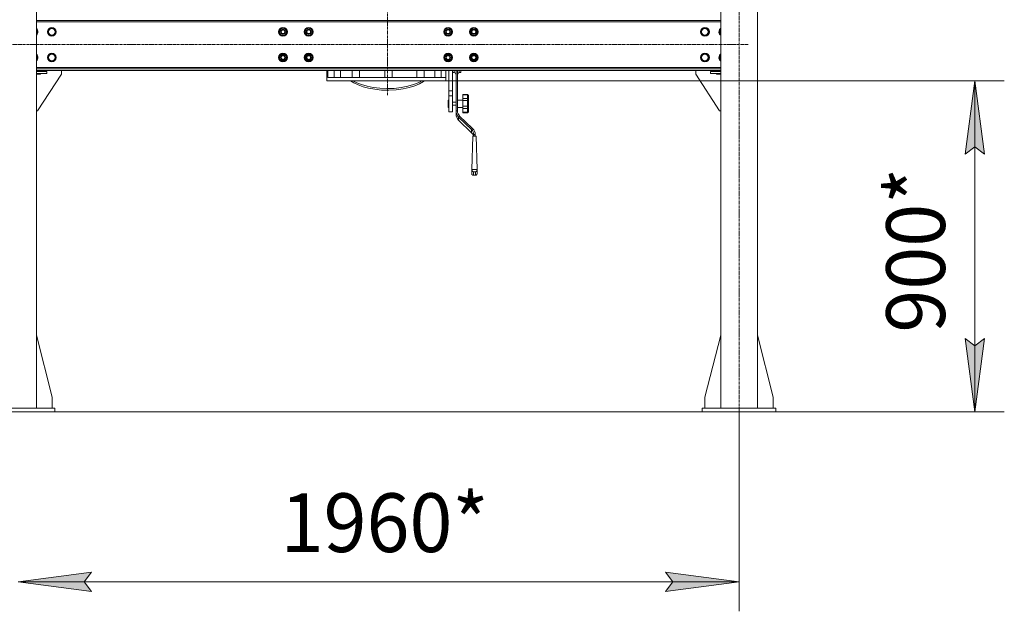
# Model space of a CAD drawing. Units: millimetres. Extents: x 0 to 24448, y -6 to 16800.
# Drawn here: x 5313 to 7993, y 7613 to 9224 of the extents above; entities that cross this region are included whole.
import ezdxf

# ---------------------------------------------------------------- set-up
doc = ezdxf.new("R2010")
doc.units = ezdxf.units.MM
doc.linetypes.add('K5LT_AXLED', pattern=[12, 7.5, -1.5, 1.5, -1.5])
doc.linetypes.add('K5LT_THIN', pattern=[0])
for name, color, linetype, true_color in [('DIM', 6, 'Continuous', 0xff00ff), ('OSI', 2, 'Continuous', 0xffff00), ('R', 1, 'Continuous', 0xff0000), ('WELDING', 7, 'Continuous', 0xffffff)]:
    doc.layers.add(name, color=color, linetype=linetype, true_color=true_color)
doc.styles.add('KTEXTSTYLE', font='GOST_A.TTF', dxfattribs={"width": 0.96, "height": 5})

msp = doc.modelspace()

# ---------------------------------------------------------------- hatches: boundary and pattern name
at = {"layer": 'DIM'}
for points in [[(7939.1, 8858), (7912.8, 9058), (7886.5, 8858), (7912.8, 8878)], [(7912.8, 8156.2), (7939.1, 8356.2), (7912.8, 8336.2), (7886.5, 8356.2)], [(5508.9, 7666.9), (5488.9, 7693.3), (5508.9, 7719.6), (5308.9, 7693.3)], [(7270.9, 7693.3), (7070.9, 7719.6), (7090.9, 7693.3), (7070.9, 7666.9)]]:
    msp.add_hatch(color=7, dxfattribs=at).paths.add_polyline_path(points)

# ---------------------------------------------------------------- linework, layer by layer
at = {"layer": 'DIM', "color": 7, "linetype": 'K5LT_THIN', "lineweight": 18}
for p, q in [((6227.8, 9058), (7992.8, 9058)), ((7886.5, 8858), (7912.8, 9058)), ((7912.8, 9058), (7939.1, 8858)), ((7912.8, 8156.2), (7912.8, 9058)), ((7912.8, 8878), (7886.5, 8858)), ((7939.1, 8858), (7912.8, 8878)), ((7912.8, 8156.2), (7886.5, 8356.2)), ((7886.5, 8356.2), (7912.8, 8336.2)), ((7912.8, 8336.2), (7939.1, 8356.2)), ((7939.1, 8356.2), (7912.8, 8156.2)), ((7178.1, 8156.2), (2781.1, 8156.2)), ((7270.9, 8156.2), (7270.9, 7613.3)), ((7370.9, 8156.2), (7992.8, 8156.2)), ((5308.9, 7693.3), (5508.9, 7719.6)), ((5508.9, 7719.6), (5488.9, 7693.3)), ((7090.9, 7693.3), (7070.9, 7719.6)), ((7070.9, 7719.6), (7270.9, 7693.3)), ((5508.9, 7666.9), (5308.9, 7693.3)), ((5308.9, 7693.3), (7270.9, 7693.3)), ((5488.9, 7693.3), (5508.9, 7666.9)), ((7270.9, 7693.3), (7070.9, 7666.9)), ((7070.9, 7666.9), (7090.9, 7693.3))]:
    msp.add_line(p, q, dxfattribs=at)
at = {"layer": 'OSI', "color": 30, "linetype": 'K5LT_AXLED', "lineweight": 18, "true_color": 0xff8000}
for p, q in [((7270.9, 14058.2), (7270.9, 8076.2)), ((6314.1, 10897), (6314.1, 9019)), ((7296.1, 9156.2), (3309.7, 9156.2))]:
    msp.add_line(p, q, dxfattribs=at)
at = {"layer": 'R', "color": 7, "linetype": 'K5LT_THIN', "lineweight": 18}
for p, q in [((5358.9, 10666.2), (5358.9, 8166.2)), ((7220.9, 10666.2), (7220.9, 8166.2)), ((7320.9, 10666.2), (7320.9, 8166.2)), ((5358.9, 9222.2), (7220.9, 9222.2)), ((7220.9, 9218.2), (5358.9, 9218.2)), ((5389.8, 9191.2), (5395.3, 9200.7)), ((5395.3, 9200.7), (5406.2, 9200.7)), ((5406.2, 9200.7), (5411.7, 9191.2)), ((6018.8, 9191.2), (6024.3, 9200.7)), ((6024.3, 9200.7), (6035.2, 9200.7)), ((6035.2, 9200.7), (6038, 9195.9)), ((6038, 9195.9), (6040.7, 9191.2)), ((6040.2, 9192.2), (6040.1, 9192.2)), ((6088.8, 9191.2), (6094.3, 9200.7)), ((6094.3, 9200.7), (6105.2, 9200.7)), ((6105.2, 9200.7), (6108, 9195.9)), ((6108, 9195.9), (6110.7, 9191.2)), ((6110.2, 9192.2), (6110.1, 9192.2)), ((6468.2, 9191.2), (6473.7, 9200.7)), ((6473.7, 9200.7), (6484.6, 9200.7)), ((6484.6, 9200.7), (6487.4, 9195.9)), ((6487.4, 9195.9), (6490.1, 9191.2)), ((6489.6, 9192.2), (6489.5, 9192.2)), ((6538.2, 9191.2), (6543.7, 9200.7)), ((6543.7, 9200.7), (6554.6, 9200.7)), ((6554.6, 9200.7), (6557.4, 9195.9)), ((6557.4, 9195.9), (6560.1, 9191.2)), ((6559.6, 9192.2), (6559.5, 9192.2)), ((7167.2, 9191.2), (7172.7, 9200.7)), ((7172.7, 9200.7), (7183.6, 9200.7)), ((7183.6, 9200.7), (7189.1, 9191.2)), ((7217.2, 9191.2), (7220.9, 9197.7)), ((5361.7, 9191.2), (5358.9, 9186.4)), ((5392.5, 9186.4), (5389.8, 9191.2)), ((5395.3, 9181.7), (5392.5, 9186.4)), ((5406.2, 9181.7), (5395.3, 9181.7)), ((5411.7, 9191.2), (5406.2, 9181.7)), ((6021.5, 9186.4), (6018.8, 9191.2)), ((6024.3, 9181.7), (6021.5, 9186.4)), ((6035.2, 9181.7), (6024.3, 9181.7)), ((6040.7, 9191.2), (6035.2, 9181.7)), ((6039.4, 9188.9), (6040, 9188.9)), ((6040.1, 9190.1), (6040.2, 9190.1)), ((6091.5, 9186.4), (6088.8, 9191.2)), ((6094.3, 9181.7), (6091.5, 9186.4)), ((6105.2, 9181.7), (6094.3, 9181.7)), ((6110.7, 9191.2), (6105.2, 9181.7)), ((6109.4, 9188.9), (6110, 9188.9)), ((6110.1, 9190.1), (6110.2, 9190.1)), ((6470.9, 9186.4), (6468.2, 9191.2)), ((6473.7, 9181.7), (6470.9, 9186.4)), ((6484.6, 9181.7), (6473.7, 9181.7)), ((6490.1, 9191.2), (6484.6, 9181.7)), ((6488.8, 9188.9), (6489.4, 9188.9)), ((6489.5, 9190.1), (6489.6, 9190.1)), ((6540.9, 9186.4), (6538.2, 9191.2)), ((6543.7, 9181.7), (6540.9, 9186.4)), ((6554.6, 9181.7), (6543.7, 9181.7)), ((6560.1, 9191.2), (6554.6, 9181.7)), ((6558.8, 9188.9), (6559.4, 9188.9)), ((6559.5, 9190.1), (6559.6, 9190.1)), ((7169.9, 9186.4), (7167.2, 9191.2)), ((7172.7, 9181.7), (7169.9, 9186.4)), ((7183.6, 9181.7), (7172.7, 9181.7)), ((7189.1, 9191.2), (7183.6, 9181.7)), ((7219.9, 9186.4), (7217.2, 9191.2)), ((7220.9, 9184.7), (7219.9, 9186.4)), ((5361.7, 9121.2), (5358.9, 9116.4)), ((5389.8, 9121.2), (5395.3, 9130.7)), ((5392.5, 9116.4), (5389.8, 9121.2)), ((5395.3, 9111.7), (5392.5, 9116.4)), ((5395.3, 9130.7), (5406.2, 9130.7)), ((5406.2, 9111.7), (5395.3, 9111.7)), ((5406.2, 9130.7), (5411.7, 9121.2)), ((5411.7, 9121.2), (5406.2, 9111.7)), ((6018.8, 9121.2), (6024.3, 9130.7)), ((6021.5, 9116.4), (6018.8, 9121.2)), ((6024.3, 9111.7), (6021.5, 9116.4)), ((6024.3, 9130.7), (6035.2, 9130.7)), ((6035.2, 9111.7), (6024.3, 9111.7)), ((6035.2, 9130.7), (6038, 9125.9)), ((6040.7, 9121.2), (6035.2, 9111.7)), ((6038, 9125.9), (6040.7, 9121.2)), ((6039.4, 9118.9), (6040, 9118.9)), ((6040.2, 9122.2), (6040.1, 9122.2)), ((6040.1, 9120.1), (6040.2, 9120.1)), ((6088.8, 9121.2), (6094.3, 9130.7)), ((6091.5, 9116.4), (6088.8, 9121.2)), ((6094.3, 9111.7), (6091.5, 9116.4)), ((6094.3, 9130.7), (6105.2, 9130.7)), ((6105.2, 9111.7), (6094.3, 9111.7)), ((6105.2, 9130.7), (6108, 9125.9)), ((6110.7, 9121.2), (6105.2, 9111.7)), ((6108, 9125.9), (6110.7, 9121.2)), ((6109.4, 9118.9), (6110, 9118.9)), ((6110.2, 9122.2), (6110.1, 9122.2)), ((6110.1, 9120.1), (6110.2, 9120.1)), ((6468.2, 9121.2), (6473.7, 9130.7)), ((6470.9, 9116.4), (6468.2, 9121.2)), ((6473.7, 9111.7), (6470.9, 9116.4)), ((6473.7, 9130.7), (6484.6, 9130.7)), ((6484.6, 9111.7), (6473.7, 9111.7)), ((6484.6, 9130.7), (6487.4, 9125.9)), ((6490.1, 9121.2), (6484.6, 9111.7)), ((6487.4, 9125.9), (6490.1, 9121.2)), ((6488.8, 9118.9), (6489.4, 9118.9)), ((6489.6, 9122.2), (6489.5, 9122.2)), ((6489.5, 9120.1), (6489.6, 9120.1)), ((6538.2, 9121.2), (6543.7, 9130.7)), ((6540.9, 9116.4), (6538.2, 9121.2)), ((6543.7, 9111.7), (6540.9, 9116.4)), ((6543.7, 9130.7), (6554.6, 9130.7)), ((6554.6, 9111.7), (6543.7, 9111.7)), ((6554.6, 9130.7), (6557.4, 9125.9)), ((6560.1, 9121.2), (6554.6, 9111.7)), ((6557.4, 9125.9), (6560.1, 9121.2)), ((6558.8, 9118.9), (6559.4, 9118.9)), ((6559.6, 9122.2), (6559.5, 9122.2)), ((6559.5, 9120.1), (6559.6, 9120.1)), ((7167.2, 9121.2), (7172.7, 9130.7)), ((7169.9, 9116.4), (7167.2, 9121.2)), ((7172.7, 9111.7), (7169.9, 9116.4)), ((7172.7, 9130.7), (7183.6, 9130.7)), ((7183.6, 9111.7), (7172.7, 9111.7)), ((7183.6, 9130.7), (7189.1, 9121.2)), ((7189.1, 9121.2), (7183.6, 9111.7)), ((7217.2, 9121.2), (7220.9, 9127.7)), ((7219.9, 9116.4), (7217.2, 9121.2)), ((7220.9, 9114.7), (7219.9, 9116.4)), ((5358.9, 9094.2), (7220.9, 9094.2)), ((7220.9, 9090.2), (5358.9, 9090.2)), ((7220.9, 9086.2), (5358.9, 9086.2)), ((5358.9, 9084.2), (5370.2, 9084.2)), ((5370.2, 9084.2), (5370.2, 9083.2)), ((5426.7, 9086.2), (5426.7, 9076.2)), ((6149.1, 9057.9), (6149.1, 9085.6)), ((6151.7, 9086.2), (6151.7, 9066.9)), ((6168.7, 9086.2), (6168.7, 9066.9)), ((6186.5, 9066.9), (6186.5, 9086.2)), ((6218.1, 9086.2), (6218.1, 9066.9)), ((6238.1, 9086.2), (6238.1, 9066.9)), ((6306.5, 9086.2), (6306.5, 9066.9)), ((6326.5, 9086.2), (6326.5, 9066.9)), ((6393.8, 9066.9), (6393.8, 9086.2)), ((6413.8, 9086.2), (6413.8, 9066.9)), ((6442.9, 9066.9), (6442.9, 9086.2)), ((6460.4, 9086.2), (6460.4, 9066.9)), ((6472.8, 9066.9), (6472.8, 9086.2)), ((6481.1, 9074.9), (6481.1, 9086.2)), ((6481.1, 9086.2), (6481.1, 9030.6)), ((6491.1, 9086.2), (6491.1, 9030.6)), ((6495.6, 9086.2), (6495.6, 9080.4)), ((6500.6, 9086.2), (6500.6, 8975.6)), ((6504.6, 9086.2), (6504.6, 8975.6)), ((6509.6, 9086.2), (6509.6, 9080.4)), ((6514.1, 9086.2), (6514.1, 9080.4)), ((7153.1, 9086.2), (7153.1, 9076.2)), ((7220.9, 9084.2), (7209.6, 9084.2)), ((7209.6, 9084.2), (7209.6, 9083.2)), ((5358.9, 9083.2), (5386.7, 9083.2)), ((5358.9, 9077.2), (5386.7, 9077.2)), ((5370.2, 9076.2), (5358.9, 9076.2)), ((5426.7, 9076.2), (5361.7, 8976.2)), ((5370.2, 9077.2), (5370.2, 9076.2)), ((5386.7, 9077.2), (5386.7, 9083.2)), ((6149.1, 9057.9), (6472.8, 9057.9)), ((6151.7, 9066.9), (6472.8, 9066.9)), ((6213.1, 9057.9), (6222.8, 9052)), ((6220, 9057.9), (6231, 9052.3)), ((6397.8, 9052.6), (6408.1, 9057.9)), ((6411.7, 9055.7), (6415.1, 9057.9)), ((6472.8, 9057.9), (6472.8, 9066.9)), ((6481.1, 9057.9), (6472.8, 9057.9)), ((6491.1, 9080.4), (6495.6, 9080.4)), ((6509.6, 9080.4), (6514.1, 9080.4)), ((7153.1, 9076.2), (7218.1, 8976.2)), ((7193.1, 9077.2), (7193.1, 9083.2)), ((7193.1, 9083.2), (7220.9, 9083.2)), ((7193.1, 9077.2), (7220.9, 9077.2)), ((7209.6, 9077.2), (7209.6, 9076.2)), ((7209.6, 9076.2), (7220.9, 9076.2)), ((6222.8, 9052), (6234.3, 9046.6)), ((6231, 9052.3), (6243.8, 9047.4)), ((6234.3, 9046.6), (6247.5, 9041.8)), ((6243.8, 9047.4), (6258.4, 9043.1)), ((6247.5, 9041.8), (6262.6, 9037.7)), ((6258.4, 9043.1), (6274.8, 9039.7)), ((6262.6, 9037.7), (6279.6, 9034.6)), ((6274.8, 9039.7), (6293, 9037.4)), ((6279.6, 9034.6), (6298.1, 9032.7)), ((6293, 9037.4), (6312.5, 9036.5)), ((6298.1, 9032.7), (6317.9, 9032.2)), ((6312.5, 9036.5), (6332.4, 9037.2)), ((6317.9, 9032.2), (6337.7, 9033.3)), ((6332.4, 9037.2), (6351.6, 9039.4)), ((6337.7, 9033.3), (6356.5, 9035.9)), ((6351.6, 9039.4), (6369.1, 9042.9)), ((6356.5, 9035.9), (6373.4, 9039.7)), ((6369.1, 9042.9), (6384.5, 9047.4)), ((6373.4, 9039.7), (6388.3, 9044.4)), ((6384.5, 9047.4), (6397.8, 9052.6)), ((6388.3, 9044.4), (6401, 9049.8)), ((6401, 9049.8), (6411.7, 9055.7)), ((6481.1, 9030.6), (6491.1, 9030.6)), ((6481.1, 9030.6), (6481.1, 9017)), ((6491.1, 9030.6), (6491.1, 9017)), ((6481.1, 9005.4), (6479.1, 9005.4)), ((6479.1, 8995.4), (6479.1, 9005.4)), ((6481.1, 9017), (6481.1, 8972.9)), ((6481.1, 9017), (6491.1, 9017)), ((6491.1, 9017), (6491.1, 8972.9)), ((6504.6, 9005.4), (6519.6, 9005.4)), ((6519.6, 9020.4), (6519.6, 9019.2)), ((6519.6, 9020.4), (6531.6, 9020.4)), ((6519.6, 9019.2), (6531.6, 9019.2)), ((6519.6, 9009.9), (6519.6, 9019.2)), ((6519.6, 9009.9), (6519.6, 9004.1)), ((6519.6, 9009.9), (6531.6, 9009.9)), ((6519.6, 8988.5), (6519.6, 9004.1)), ((6519.6, 9004.1), (6531.6, 9004.1)), ((6531.6, 9020.4), (6531.6, 9019.2)), ((6531.6, 9009.9), (6531.6, 9019.2)), ((6531.6, 9009.9), (6531.6, 9004.1)), ((6531.6, 8988.5), (6531.6, 9004.1)), ((6534.6, 9017.2), (6534.6, 9016.8)), ((6534.6, 9006.6), (6534.6, 9016.8)), ((6534.6, 9006.6), (6534.6, 9004.8)), ((6534.6, 8987.6), (6534.6, 9004.8)), ((6479.1, 8985.4), (6479.1, 8995.4)), ((6481.1, 8985.4), (6479.1, 8985.4)), ((6491.1, 8999.4), (6500.6, 8999.4)), ((6491.1, 8991.4), (6500.6, 8991.4)), ((6504.6, 8985.4), (6519.6, 8985.4)), ((6519.6, 8988.5), (6519.6, 8982.5)), ((6519.6, 8988.5), (6531.6, 8988.5)), ((6519.6, 8972.3), (6519.6, 8982.5)), ((6519.6, 8982.5), (6531.6, 8982.5)), ((6531.6, 8988.5), (6531.6, 8982.5)), ((6531.6, 8972.3), (6531.6, 8982.5)), ((6534.6, 8987.6), (6534.6, 8985.7)), ((6534.6, 8974.5), (6534.6, 8985.7)), ((5361.7, 8976.2), (5358.9, 8976.2)), ((6481.1, 8972.9), (6491.1, 8972.9)), ((6500.6, 8975.6), (6504.6, 8975.6)), ((6500.6, 8967), (6500.6, 8975.6)), ((6507.6, 8959.2), (6510.4, 8961.9)), ((6507.6, 8959.2), (6543, 8925)), ((6507.6, 8959.2), (6507.6, 8950.6)), ((6543, 8916.5), (6507.6, 8950.6)), ((6510.4, 8961.9), (6545.8, 8927.8)), ((6519.6, 8972.3), (6519.6, 8970.7)), ((6519.6, 8972.3), (6531.6, 8972.3)), ((6519.6, 8970.7), (6531.6, 8970.7)), ((6531.6, 8972.3), (6531.6, 8970.7)), ((6534.6, 8974.5), (6534.6, 8973.9)), ((7218.1, 8976.2), (7220.9, 8976.2)), ((6543, 8925), (6545.8, 8927.8)), ((6543, 8916.5), (6543, 8925)), ((6546.2, 8912.3), (6543, 8916.5)), ((6546.6, 8907.2), (6543.3, 8816.3)), ((6548.3, 8907.2), (6546.2, 8912.3)), ((6555, 8907.2), (6546.6, 8907.2)), ((6548.8, 8911.4), (6552.8, 8911.4)), ((6548.8, 8911.4), (6548.8, 8907.2)), ((6552.8, 8911.4), (6552.8, 8907.2)), ((6555, 8907.2), (6558.3, 8816.3)), ((6543.3, 8816.3), (6543.3, 8804.7)), ((6558.3, 8816.3), (6543.3, 8816.3)), ((6558.3, 8804.7), (6558.3, 8816.3)), ((6543.3, 8804.7), (6544.1, 8802.3)), ((6544.1, 8802.3), (6546.2, 8801)), ((6546.2, 8801), (6547, 8801)), ((6547, 8801), (6548.3, 8801.1)), ((6547, 8801), (6554.6, 8801)), ((6553.3, 8810.2), (6548.3, 8810.2)), ((6548.3, 8810.2), (6548.3, 8801.1)), ((6548.3, 8801.1), (6553.3, 8801.1)), ((6553.3, 8801.1), (6553.3, 8810.2)), ((6554.6, 8801), (6553.3, 8801.1)), ((6555.4, 8801), (6554.6, 8801)), ((6557.5, 8802.3), (6555.4, 8801)), ((6558.3, 8804.7), (6557.5, 8802.3)), ((5358.9, 8365.4), (5401.7, 8196.2)), ((7220.9, 8365.4), (7178.1, 8196.2)), ((7320.9, 8365.4), (7363.7, 8196.2)), ((5401.7, 8196.2), (5401.7, 8166.2)), ((7178.1, 8196.2), (7178.1, 8166.2)), ((7363.7, 8196.2), (7363.7, 8166.2)), ((5208.9, 8166.2), (5408.9, 8166.2)), ((5208.9, 8156.2), (5408.9, 8156.2)), ((5408.9, 8156.2), (5408.9, 8166.2)), ((7170.9, 8166.2), (7370.9, 8166.2)), ((7170.9, 8156.2), (7170.9, 8166.2)), ((7170.9, 8156.2), (7370.9, 8156.2)), ((7370.9, 8156.2), (7370.9, 8166.2))]:
    msp.add_line(p, q, dxfattribs=at)
for centre, radius in [((5400.7, 9191.2), 12), ((5400.7, 9191.2), 11.8), ((5400.7, 9191.2), 8.97), ((6029.7, 9191.2), 12), ((6029.7, 9191.2), 11.8), ((6029.7, 9191.2), 6.5), ((6029.7, 9191.2), 6), ((6029.7, 9191.2), 5), ((6099.7, 9191.2), 12), ((6099.7, 9191.2), 11.8), ((6099.7, 9191.2), 6.5), ((6099.7, 9191.2), 6), ((6099.7, 9191.2), 5), ((6479.1, 9191.2), 12), ((6479.1, 9191.2), 11.8), ((6479.1, 9191.2), 6.5), ((6479.1, 9191.2), 6), ((6479.1, 9191.2), 5), ((6549.1, 9191.2), 12), ((6549.1, 9191.2), 11.8), ((6549.1, 9191.2), 6.5), ((6549.1, 9191.2), 6), ((6549.1, 9191.2), 5), ((7178.1, 9191.2), 12), ((7178.1, 9191.2), 11.8), ((7178.1, 9191.2), 8.97), ((5400.7, 9121.2), 12), ((5400.7, 9121.2), 11.8), ((5400.7, 9121.2), 8.97), ((6029.7, 9121.2), 12), ((6029.7, 9121.2), 11.8), ((6029.7, 9121.2), 6.5), ((6029.7, 9121.2), 6), ((6029.7, 9121.2), 5), ((6099.7, 9121.2), 12), ((6099.7, 9121.2), 11.8), ((6099.7, 9121.2), 6.5), ((6099.7, 9121.2), 6), ((6099.7, 9121.2), 5), ((6479.1, 9121.2), 12), ((6479.1, 9121.2), 11.8), ((6479.1, 9121.2), 6.5), ((6479.1, 9121.2), 6), ((6479.1, 9121.2), 5), ((6549.1, 9121.2), 12), ((6549.1, 9121.2), 11.8), ((6549.1, 9121.2), 6.5), ((6549.1, 9121.2), 6), ((6549.1, 9121.2), 5), ((7178.1, 9121.2), 12), ((7178.1, 9121.2), 11.8), ((7178.1, 9121.2), 8.97)]:
    msp.add_circle(centre, radius, dxfattribs=at)
for centre, radius, start, end in [((5350.7, 9191.2), 12, 313.1047, 46.8953), ((5350.7, 9191.2), 11.8, 313.8952, 46.1048), ((5350.7, 9191.2), 8.97, 336.0505, 23.9495), ((6029.7, 9191.2), 10.5, 124.7912, 175.2088), ((6029.7, 9191.2), 9.5, 30, 210), ((6029.7, 9191.2), 9.5, 210, 30), ((6029.7, 9191.2), 10.5, 64.7912, 115.2088), ((6029.7, 9191.2), 10.5, 5.5324, 55.2088), ((6099.7, 9191.2), 10.5, 124.7912, 175.2088), ((6099.7, 9191.2), 9.5, 30, 210), ((6099.7, 9191.2), 9.5, 210, 30), ((6099.7, 9191.2), 10.5, 64.7912, 115.2088), ((6099.7, 9191.2), 10.5, 5.5324, 55.2088), ((6479.1, 9191.2), 10.5, 124.7912, 175.2088), ((6479.1, 9191.2), 9.5, 30, 210), ((6479.1, 9191.2), 9.5, 210, 30), ((6479.1, 9191.2), 10.5, 64.7912, 115.2088), ((6479.1, 9191.2), 10.5, 5.5324, 55.2088), ((6549.1, 9191.2), 10.5, 124.7912, 175.2088), ((6549.1, 9191.2), 9.5, 30, 210), ((6549.1, 9191.2), 9.5, 210, 30), ((6549.1, 9191.2), 10.5, 64.7912, 115.2088), ((6549.1, 9191.2), 10.5, 5.5324, 55.2088), ((7228.1, 9191.2), 12, 126.8699, 210), ((7228.1, 9191.2), 11.8, 127.5019, 210), ((7228.1, 9191.2), 8.97, 143.3649, 210), ((6029.7, 9191.2), 10.5, 184.7912, 235.2088), ((6029.7, 9191.2), 10.5, 244.7912, 295.2088), ((6029.7, 9191.2), 10.5, 304.7912, 347.3589), ((6029.7, 9191.2), 10.5, 347.3589, 353.8105), ((6099.7, 9191.2), 10.5, 184.7912, 235.2088), ((6099.7, 9191.2), 10.5, 244.7912, 295.2088), ((6099.7, 9191.2), 10.5, 304.7912, 347.3589), ((6099.7, 9191.2), 10.5, 347.3589, 353.8105), ((6479.1, 9191.2), 10.5, 184.7912, 235.2088), ((6479.1, 9191.2), 10.5, 244.7912, 295.2088), ((6479.1, 9191.2), 10.5, 304.7912, 347.3589), ((6479.1, 9191.2), 10.5, 347.3589, 353.8105), ((6549.1, 9191.2), 10.5, 184.7912, 235.2088), ((6549.1, 9191.2), 10.5, 244.7912, 295.2088), ((6549.1, 9191.2), 10.5, 304.7912, 347.3589), ((6549.1, 9191.2), 10.5, 347.3589, 353.8105), ((7228.1, 9191.2), 12, 210, 233.1301), ((7228.1, 9191.2), 11.8, 210, 232.4981), ((7228.1, 9191.2), 8.97, 210, 216.6351), ((5350.7, 9121.2), 12, 313.1047, 46.8953), ((5350.7, 9121.2), 11.8, 313.8952, 46.1048), ((5350.7, 9121.2), 8.97, 336.0505, 23.9495), ((6029.7, 9121.2), 10.5, 124.7912, 175.2088), ((6029.7, 9121.2), 10.5, 184.7912, 235.2088), ((6029.7, 9121.2), 9.5, 30, 210), ((6029.7, 9121.2), 9.5, 210, 30), ((6029.7, 9121.2), 10.5, 64.7912, 115.2088), ((6029.7, 9121.2), 10.5, 244.7912, 295.2088), ((6029.7, 9121.2), 10.5, 5.5324, 55.2088), ((6029.7, 9121.2), 10.5, 304.7912, 347.3589), ((6029.7, 9121.2), 10.5, 347.3589, 353.8105), ((6099.7, 9121.2), 10.5, 124.7912, 175.2088), ((6099.7, 9121.2), 10.5, 184.7912, 235.2088), ((6099.7, 9121.2), 9.5, 30, 210), ((6099.7, 9121.2), 9.5, 210, 30), ((6099.7, 9121.2), 10.5, 64.7912, 115.2088), ((6099.7, 9121.2), 10.5, 244.7912, 295.2088), ((6099.7, 9121.2), 10.5, 5.5324, 55.2088), ((6099.7, 9121.2), 10.5, 304.7912, 347.3589), ((6099.7, 9121.2), 10.5, 347.3589, 353.8105), ((6479.1, 9121.2), 10.5, 124.7912, 175.2088), ((6479.1, 9121.2), 10.5, 184.7912, 235.2088), ((6479.1, 9121.2), 9.5, 30, 210), ((6479.1, 9121.2), 9.5, 210, 30), ((6479.1, 9121.2), 10.5, 64.7912, 115.2088), ((6479.1, 9121.2), 10.5, 244.7912, 295.2088), ((6479.1, 9121.2), 10.5, 5.5324, 55.2088), ((6479.1, 9121.2), 10.5, 304.7912, 347.3589), ((6479.1, 9121.2), 10.5, 347.3589, 353.8105), ((6549.1, 9121.2), 10.5, 124.7912, 175.2088), ((6549.1, 9121.2), 10.5, 184.7912, 235.2088), ((6549.1, 9121.2), 9.5, 30, 210), ((6549.1, 9121.2), 9.5, 210, 30), ((6549.1, 9121.2), 10.5, 64.7912, 115.2088), ((6549.1, 9121.2), 10.5, 244.7912, 295.2088), ((6549.1, 9121.2), 10.5, 5.5324, 55.2088), ((6549.1, 9121.2), 10.5, 304.7912, 347.3589), ((6549.1, 9121.2), 10.5, 347.3589, 353.8105), ((7228.1, 9121.2), 12, 126.8699, 210), ((7228.1, 9121.2), 11.8, 127.5019, 210), ((7228.1, 9121.2), 12, 210, 233.1301), ((7228.1, 9121.2), 11.8, 210, 232.4981), ((7228.1, 9121.2), 8.97, 143.3649, 210), ((7228.1, 9121.2), 8.97, 210, 216.6351), ((6495.6, 9075.4), 5, 0, 90), ((6509.6, 9075.4), 5, 90, 180)]:
    msp.add_arc(centre, radius, start, end, dxfattribs=at)
for centre, major_axis, ratio, start_param, end_param in [((6524.6, 8975.6), (-24, 0), 0.965926, 0, 0.785398), ((6524.6, 8967), (-24, 0), 0.965926, 0, 0.785398), ((6524.6, 8975.6), (-20, 0), 0.965926, 0, 0.785398), ((6528.8, 8911.4), (20, 0), 0.965926, 0, 0.785398), ((6528.8, 8911.4), (24, 0), 0.965926, 0, 0.785398), ((6548.3, 8815), (3.97, -3.97), 0.767327, 3.796091, 5.366887), ((6553.3, 8815), (-3.97, -3.97), 0.767327, 0.916298, 2.487094)]:
    msp.add_ellipse(centre, major_axis=major_axis, ratio=ratio, start_param=start_param, end_param=end_param, dxfattribs=at)
at = {"layer": 'WELDING', "color": 7, "linetype": 'K5LT_THIN', "lineweight": 18}
for p, q in [((5358.9, 9196), (5361.7, 9191.2)), ((5358.9, 9126), (5361.7, 9121.2)), ((6149.1, 9086.2), (6149.1, 9086)), ((6149.1, 9086), (6149.1, 9086.2)), ((6149.1, 9086), (6149.1, 9085.8)), ((6149.1, 9085.7), (6149.1, 9086)), ((6149.1, 9085.8), (6149.1, 9085.6)), ((6149.1, 9085.6), (6149.1, 9085.7)), ((6149.1, 9085.6), (6149.1, 9085.6))]:
    msp.add_line(p, q, dxfattribs=at)
for points, knots in [([(6534.6, 9017.2), (6534.6, 9017.5), (6534.5, 9017.9), (6534.4, 9018.3), (6534.3, 9018.7), (6534.1, 9018.9), (6533.9, 9019.3), (6533.6, 9019.6), (6533.3, 9019.8), (6533, 9020), (6532.8, 9020.1), (6532.6, 9020.2), (6532.4, 9020.3), (6532.1, 9020.4), (6531.8, 9020.4), (6531.6, 9020.4), (6531.6, 9020.4)], [0, 0, 0, 0, 2.575447, 4.476712, 5.077973, 6.777447, 7.473274, 9.286788, 11.120498, 12.145447, 12.845806, 13.519018, 14.387923, 15.403019, 16.362912, 17, 17, 17, 17]), ([(6531.6, 9019.2), (6531.7, 9019.2), (6532, 9019.2), (6532.3, 9019.1), (6532.5, 9019.1), (6532.8, 9019), (6533, 9018.9), (6533.2, 9018.8), (6533.5, 9018.7), (6533.7, 9018.6), (6533.9, 9018.3), (6534.1, 9018.1), (6534.3, 9017.8), (6534.5, 9017.5), (6534.6, 9017.2), (6534.6, 9017), (6534.6, 9016.8)], [0, 0, 0, 0, 1.502436, 2.138181, 3.061057, 4.330288, 4.769261, 5.808294, 6.58147, 8.045308, 8.746538, 10.969805, 11.936351, 13.659286, 15.207423, 17, 17, 17, 17]), ([(6534.6, 9006.6), (6534.6, 9007), (6534.5, 9007.4), (6534.3, 9008), (6534.1, 9008.3), (6533.9, 9008.7), (6533.6, 9009), (6533.3, 9009.3), (6533, 9009.5), (6532.8, 9009.6), (6532.6, 9009.7), (6532.4, 9009.8), (6532.1, 9009.9), (6531.8, 9009.9), (6531.6, 9009.9), (6531.6, 9009.9)], [0, 0, 0, 0, 3.626884, 4.779269, 6.378773, 7.033669, 8.740506, 10.466351, 11.431009, 12.09017, 12.723782, 13.541575, 14.496959, 15.400388, 16, 16, 16, 16]), ([(6531.6, 9004.1), (6531.7, 9004.1), (6532, 9004.1), (6532.3, 9004.2), (6532.6, 9004.2), (6532.9, 9004.2), (6533.2, 9004.3), (6533.5, 9004.3), (6533.7, 9004.4), (6533.9, 9004.4), (6534, 9004.5), (6534.2, 9004.5), (6534.4, 9004.6), (6534.5, 9004.7), (6534.6, 9004.8), (6534.6, 9004.8)], [0, 0, 0, 0, 1.414057, 2.012406, 2.880994, 4.488716, 5.46663, 6.194324, 7.572054, 8.232036, 9.600478, 10.324522, 12.14076, 13.853344, 16, 16, 16, 16]), ([(6534.6, 8987.6), (6534.6, 8987.6), (6534.6, 8987.7), (6534.4, 8987.8), (6534.3, 8988), (6534.1, 8988), (6533.9, 8988.1), (6533.6, 8988.2), (6533.3, 8988.3), (6533, 8988.4), (6532.7, 8988.4), (6532.4, 8988.5), (6532, 8988.5), (6531.7, 8988.5), (6531.6, 8988.5)], [0, 0, 0, 0, 1.70424, 3.400204, 4.480564, 5.9801, 6.594065, 8.194225, 9.812204, 10.716571, 11.334534, 12.695226, 13.590899, 15, 15, 15, 15]), ([(6531.6, 8982.5), (6531.7, 8982.5), (6531.8, 8982.5), (6532, 8982.6), (6532.3, 8982.6), (6532.5, 8982.7), (6532.7, 8982.8), (6533, 8982.9), (6533.2, 8983), (6533.5, 8983.2), (6533.7, 8983.4), (6533.9, 8983.7), (6534, 8983.9), (6534.2, 8984.3), (6534.4, 8984.6), (6534.5, 8985.1), (6534.6, 8985.5), (6534.6, 8985.7)], [0, 0, 0, 0, 0.926632, 1.590815, 2.263956, 3.241119, 4.127671, 5.049806, 6.149959, 6.968615, 8.518561, 9.261041, 10.800538, 11.615087, 13.658355, 15.585012, 18, 18, 18, 18]), ([(6534.6, 8974.5), (6534.6, 8974.3), (6534.5, 8974), (6534.4, 8973.7), (6534.2, 8973.4), (6534.1, 8973.2), (6533.8, 8973), (6533.6, 8972.9), (6533.3, 8972.7), (6533, 8972.6), (6532.8, 8972.5), (6532.5, 8972.4), (6532.2, 8972.4), (6531.9, 8972.4), (6531.7, 8972.3), (6531.6, 8972.3)], [0, 0, 0, 0, 2.42395, 4.213376, 4.779269, 7.033669, 7.824381, 8.740506, 10.466351, 11.431009, 12.09017, 13.205593, 13.871115, 14.798738, 16, 16, 16, 16]), ([(6531.6, 8970.7), (6531.7, 8970.7), (6531.8, 8970.7), (6532, 8970.7), (6532.3, 8970.7), (6532.5, 8970.8), (6532.8, 8970.9), (6533, 8971), (6533.2, 8971.2), (6533.5, 8971.4), (6533.7, 8971.6), (6533.9, 8971.9), (6534.1, 8972.2), (6534.3, 8972.5), (6534.5, 8973), (6534.6, 8973.4), (6534.6, 8973.8), (6534.6, 8973.9)], [0, 0, 0, 0, 0.926632, 1.590815, 2.263956, 3.241119, 4.585011, 5.049806, 6.149959, 6.968615, 8.518561, 9.261041, 11.615087, 12.63849, 13.658355, 16.605932, 18, 18, 18, 18])]:
    msp.add_open_spline(points, degree=3, knots=knots, dxfattribs=at)

# ---------------------------------------------------------------- texts
at = {"layer": 'DIM', "color": 7, "style": 'KTEXTSTYLE', "oblique": 15, "width": 0.965}
msp.add_text('900*', height=160, rotation=90, dxfattribs=at).set_placement((7831.4, 8372.2))
msp.add_text('1960*', height=160, dxfattribs=at).set_placement((6023.2, 7774.6))

doc.saveas('drawing.dxf')
